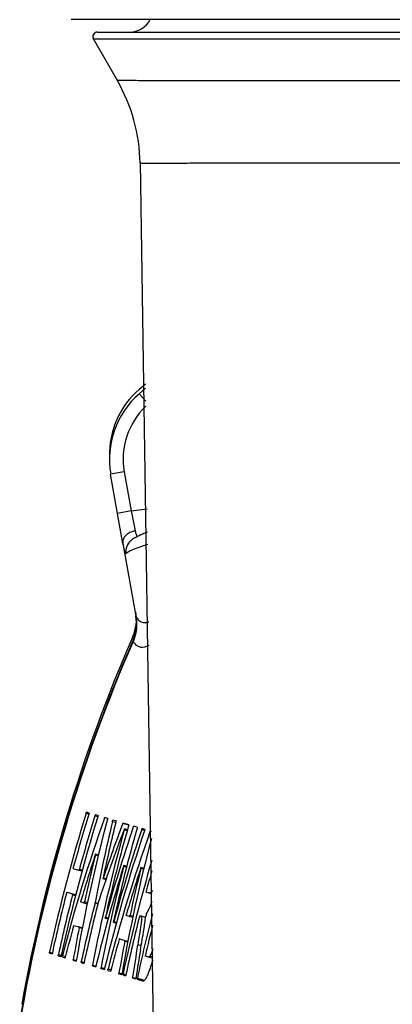
# Model space of a CAD drawing. Extents: x 2281 to 78196, y -59045 to 3223.
# Drawn here: x 3637 to 3681, y -50023 to -49906 of the extents above; entities that cross this region are included whole.
import ezdxf

# ---------------------------------------------------------------- set-up
doc = ezdxf.new("R2010")
doc.units = 0
doc.header["$LTSCALE"] = 0.13
doc.layers.add('MECHANICAL', color=7, linetype='Continuous')

# ---------------------------------------------------------------- blocks, each defined once
blk = doc.blocks.new('HAYWARD HCP20053 FV')
at = {"layer": 'MECHANICAL', "linetype": 'Continuous'}
for p, q in [((-11.01, 77.67), (-91.69, 77.67)), ((-89.05, 75.35), (-86.22, 70.44)), ((-11.01, 75.35), (-89.05, 75.35)), ((-88.58, 76.17), (87.35, 76.17)), ((-83.48, 60.63), (-81.44, -72.45)), ((-83.57, 33.54), (-82.82, 34.17)), ((-83.57, 32.99), (-82.82, 33.64)), ((-82.8, 32.11), (-83.57, 32.99)), ((-85.38, 23.66), (-86.99, 23.38)), ((-85.38, 23.66), (-84.55, 18.98)), ((-86.16, 18.69), (-86.99, 23.38)), ((-84.55, 18.98), (-86.16, 18.69)), ((-84.55, 18.98), (-82.63, 19.22)), ((-84.55, 18.98), (-84.07, 16.6)), ((-85.53, 15.09), (-86.16, 18.69)), ((-84.57, 15.44), (-84.48, 15.51)), ((-85.53, 15.13), (-85.53, 15.09)), ((-85.53, 15.09), (-83.99, 6.4)), ((-83.99, 6.39), (-83.99, 6.4)), ((-83.99, 6.4), (-83.98, 6.39)), ((-84.36, 3.39), (-84.31, 3.37)), ((-84.34, 3.44), (-84.33, 3.47)), ((-84.34, 3.44), (-84.31, 3.39)), ((-89.57, -17.23), (-89.91, -17.13)), ((-89.54, -17.1), (-89.85, -17.01)), ((-88.52, -17.54), (-88.86, -17.44)), ((-88.49, -17.41), (-88.8, -17.32)), ((-87.34, -17.75), (-87.68, -17.65)), ((-86.39, -18.25), (-86.78, -18.14)), ((-86.35, -18.05), (-86.71, -17.94)), ((-84.83, -18.57), (-85.54, -18.36)), ((-84.83, -18.5), (-85.51, -18.3)), ((-83.81, -18.8), (-84.25, -18.67)), ((-85.02, -19.21), (-85.36, -19.11)), ((-84.99, -19.11), (-85.34, -19.01)), ((-82.94, -19.17), (-83.28, -19.07)), ((-82.92, -19.07), (-83.23, -18.97)), ((-82.13, -19.3), (-82.26, -19.26)), ((-88.47, -22.2), (-88.81, -22.1)), ((-88.45, -22.12), (-88.8, -22.01)), ((-85.1, -23.59), (-85.43, -23.49)), ((-85.07, -23.48), (-85.41, -23.38)), ((-90.77, -23.95), (-91.46, -23.75)), ((-90.42, -24.05), (-90.77, -23.95)), ((-90.72, -23.82), (-90.38, -23.92)), ((-83.05, -23.81), (-83.39, -23.71)), ((-83.03, -23.73), (-83.38, -23.62)), ((-87.9, -24.93), (-87.53, -25.03)), ((-87.87, -24.86), (-87.51, -24.97)), ((-92.2, -26.55), (-91.51, -26.76)), ((-91.2, -26.99), (-91.53, -26.89)), ((-91.51, -26.76), (-91.16, -26.86)), ((-82.51, -26.64), (-82.77, -26.56)), ((-82.03, -26.78), (-82.51, -26.64)), ((-90.15, -27.86), (-90.57, -27.73)), ((-89.78, -27.97), (-90.15, -27.86)), ((-90.09, -27.69), (-89.74, -27.79)), ((-88.51, -27.96), (-88.85, -27.86)), ((-88.83, -27.79), (-88.49, -27.89)), ((-84.72, -29.47), (-85.14, -29.35)), ((-84.66, -29.3), (-84.32, -29.4)), ((-83.5, -29.37), (-83.44, -29.39)), ((-82.82, -29.57), (-83.44, -29.39)), ((-91.38, -30.52), (-90.72, -30.71)), ((-87.63, -29.65), (-87.29, -29.76)), ((-87.59, -29.56), (-87.26, -29.66)), ((-86.65, -30.14), (-86.31, -30.24)), ((-86.61, -30.04), (-86.28, -30.14)), ((-84.36, -29.58), (-84.72, -29.47)), ((-90.38, -30.91), (-90.73, -30.8)), ((-90.72, -30.71), (-90.36, -30.82)), ((-85.94, -32.13), (-85.29, -32.33)), ((-84.95, -32.52), (-85.3, -32.42)), ((-85.29, -32.33), (-84.93, -32.43)), ((-83.36, -32.97), (-83.76, -32.85)), ((-94.29, -33.85), (-93.98, -33.94)), ((-94.27, -33.71), (-93.94, -33.81)), ((-93.22, -34.02), (-92.88, -34.12)), ((-93.24, -34.16), (-92.93, -34.25)), ((-92.76, -34.3), (-92.43, -34.4)), ((-92.74, -34.11), (-92.38, -34.22)), ((-91.45, -34.69), (-91.12, -34.79)), ((-91.44, -34.6), (-91.09, -34.7)), ((-90.51, -34.97), (-90.2, -35.06)), ((-90.49, -34.83), (-90.15, -34.93)), ((-89.14, -35.26), (-88.74, -35.39)), ((-82.59, -34.29), (-82.85, -34.22)), ((-81.93, -34.49), (-82.59, -34.29)), ((-81.93, -34.31), (-82.33, -34.2)), ((-89.15, -35.37), (-88.77, -35.48)), ((-88.13, -35.67), (-87.74, -35.79)), ((-88.12, -35.57), (-87.7, -35.69)), ((-87.32, -35.91), (-86.99, -36.01)), ((-87.3, -35.73), (-86.94, -35.84)), ((-86.01, -36.31), (-85.68, -36.4)), ((-86, -36.21), (-85.65, -36.32)), ((-85.52, -36.45), (-85.21, -36.54)), ((-85.5, -36.31), (-85.16, -36.41)), ((-84.37, -36.73), (-83.98, -36.84)), ((-84.37, -36.79), (-84.01, -36.9)), ((-83.81, -36.96), (-83.17, -37.15)), ((-83.8, -36.82), (-82.95, -37.07))]:
    blk.add_line(p, q, dxfattribs=at)
for centre, radius, start, end in [((-84.72, 78.89), 2.72, 270, 333.2563), ((-88.58, 75.63), 0.544, 90, 210), ((-103.88, 60.24), 20.4, 0.746, 30), ((-76.81, 25.72), 10.33, 130.8284, 181.5486), ((-76.81, 25.17), 10.33, 130.8281, 190), ((-76.81, 25.17), 8.7, 133.4084, 190), ((-83.54, 14.18), 1.63, 129.0238, 190.1967), ((-89.08, 6.04), 5.17, 336.5439, 10), ((96.54, -74.5), 197.18, 156.5439, 169.9069), ((96.54, -75.05), 197.18, 156.5584, 170.3308), ((96.54, -75.05), 197.13, 156.5584, 170.3536)]:
    blk.add_arc(centre, radius, start, end, dxfattribs=at)
for centre, major_axis, ratio, start_param, end_param in [((98.73, -75.7), (189.34, -56.25), 0.999934, 3.129328, 3.216152), ((98.71, -75.69), (187.93, -55.83), 0.999934, 3.129237, 3.216709), ((98.72, -75.69), (189, -56.15), 0.999934, 3.129306, 3.163018), ((98.71, -75.69), (188.27, -55.93), 0.999934, 3.129259, 3.1631), ((96.48, -83.18), (1.55, 195.63), 0.999134, 1.237556, 1.325176), ((100.93, -68.18), (104.99, 164.39), 0.999127, 1.877647, 1.965749), ((102.4, -63.22), (86.51, 174.65), 0.997706, 1.796239, 1.846889), ((102.05, -64.38), (89.16, 172.69), 0.998092, 1.806159, 1.841735), ((95.33, -86.97), (19.58, 192.8), 0.998086, 1.309933, 1.345591), ((99.98, -71.27), (129.31, 142.24), 0.999647, 2.03085, 2.089593), ((97.28, -80.33), (-26.5, 189.94), 0.999613, 1.105455, 1.164307), ((100.06, -71.01), (126.45, 145.28), 0.999613, 2.013963, 2.10013), ((95.01, -88.03), (22.63, 192.21), 0.997717, 1.323402, 1.371899), ((97.3, -80.2), (-27.64, 188.33), 0.999625, 1.099033, 1.189088), ((96.48, -82.95), (1.5, 189.89), 0.999134, 1.237174, 1.32744), ((100, -71.16), (126.95, 142.93), 0.99963, 2.019948, 2.080021), ((97.38, -79.96), (-31.86, 188.01), 0.999658, 1.077962, 1.138118), ((100.8, -68.38), (101.9, 159.56), 0.999127, 1.881039, 1.968041), ((96.56, -82.91), (-0.31, 195.25), 0.999189, 1.252484, 1.281765), ((100.86, -68.44), (106.79, 163.62), 0.999184, 1.909206, 1.938524), ((97.28, -80.32), (-26.49, 189.59), 0.999613, 1.130557, 1.19509), ((100, -71.15), (127.19, 143.19), 0.99963, 2.04535, 2.109991), ((98.62, -75.66), (180.49, -53.62), 0.999934, 3.145726, 3.219815), ((96.56, -82.68), (-0.3, 189.52), 0.999189, 1.252799, 1.282965), ((100.73, -68.63), (103.66, 158.82), 0.999184, 1.90952, 1.939727), ((98.62, -75.66), (180.15, -53.52), 0.999934, 3.151927, 3.165259), ((98.72, -75.69), (189, -56.15), 0.999934, 3.17912, 3.216286), ((98.71, -75.69), (188.27, -55.93), 0.999934, 3.179264, 3.216574), ((98.68, -75.68), (185.52, -55.11), 0.999934, 3.180676, 3.217688), ((98.68, -75.68), (185.18, -55.01), 0.999934, 3.180873, 3.217828), ((98.6, -75.66), (178.77, -53.11), 0.999934, 3.178396, 3.220567), ((98.62, -75.66), (180.15, -53.52), 0.999934, 3.182153, 3.219963), ((98.6, -75.66), (178.43, -53.01), 0.999934, 3.185415, 3.205092), ((96.55, -82.92), (-0.24, 195.25), 0.999187, 1.298338, 1.318004), ((100.85, -68.45), (106.87, 163.57), 0.999187, 1.955226, 1.974979), ((96.55, -82.69), (-0.23, 189.52), 0.999187, 1.30003, 1.320292), ((100.73, -68.64), (103.73, 158.77), 0.999187, 1.956923, 1.977278), ((102.19, -63.67), (84.03, 169.16), 0.997736, 1.86698, 1.887747), ((102.1, -63.97), (84.48, 168.4), 0.997835, 1.872259, 1.889602)]:
    blk.add_ellipse(centre, major_axis=major_axis, ratio=ratio, start_param=start_param, end_param=end_param, dxfattribs=at)
for points, knots in [([(-86.22, 70.44), (-86.18, 70.44), (-86.11, 70.44), (-85.47, 70.43), (-84.26, 70.42), (-82.26, 70.41), (-79.59, 70.41), (-76.49, 70.4), (-73.15, 70.39), (-69.72, 70.38), (-65.89, 70.38), (-61.68, 70.38), (-56.78, 70.39), (-51.15, 70.39), (-44.73, 70.4), (-37.85, 70.43), (-30.65, 70.45), (-23.19, 70.47), (-15.54, 70.47), (-7.62, 70.47), (0.4, 70.48), (-12.34, 70.5), (-4.32, 70.49), (3.75, 70.48), (11.7, 70.47), (19.49, 70.47), (27.03, 70.46), (34.39, 70.44), (41.39, 70.41), (47.99, 70.39), (54.15, 70.39), (59.9, 70.39), (65.12, 70.37), (69.78, 70.38), (73.85, 70.39), (77.36, 70.4), (80.19, 70.41), (82.34, 70.42), (83.85, 70.43), (84.81, 70.44), (84.93, 70.44), (84.99, 70.44)], [0, 0, 0, 0, 0.019681, 0.039438, 0.065967, 0.092683, 0.119687, 0.147088, 0.16816, 0.189518, 0.210971, 0.232837, 0.254807, 0.281242, 0.307859, 0.334756, 0.362042, 0.388447, 0.415039, 0.441918, 0.469186, 0.495558, 0.522117, 0.548963, 0.576197, 0.602746, 0.629485, 0.656517, 0.68395, 0.710461, 0.737154, 0.764134, 0.791509, 0.817938, 0.844549, 0.871444, 0.89873, 0.923808, 0.949043, 0.974438, 1, 1, 1, 1]), ([(82.25, 60.51), (82.2, 60.5), (82.09, 60.5), (81.17, 60.5), (79.71, 60.5), (77.63, 60.5), (74.93, 60.51), (71.57, 60.51), (67.59, 60.51), (63.05, 60.51), (58, 60.53), (52.49, 60.54), (46.45, 60.55), (40.02, 60.56), (33.25, 60.59), (26.2, 60.61), (18.8, 60.62), (11.22, 60.62), (3.52, 60.62), (-4.22, 60.63), (-12.1, 60.64), (0.85, 60.63), (-6.91, 60.62), (-14.53, 60.62), (-22.05, 60.62), (-29.33, 60.61), (-36.31, 60.58), (-42.94, 60.56), (-49.26, 60.54), (-55.16, 60.54), (-60.58, 60.53), (-65.49, 60.51), (-69.91, 60.51), (-73.45, 60.51), (-76.24, 60.51), (-78.43, 60.5), (-80.29, 60.5), (-81.79, 60.5), (-82.79, 60.5), (-83.38, 60.5), (-83.45, 60.51), (-83.48, 60.51)], [0, 0, 0, 0, 0.025059, 0.050277, 0.075676, 0.101238, 0.127675, 0.154297, 0.181205, 0.208502, 0.235029, 0.261742, 0.288745, 0.316139, 0.34267, 0.369388, 0.396399, 0.423811, 0.450173, 0.476717, 0.503545, 0.530766, 0.557167, 0.583749, 0.610616, 0.637876, 0.664325, 0.69096, 0.717877, 0.745181, 0.771741, 0.798488, 0.825521, 0.852948, 0.873301, 0.893738, 0.915616, 0.937598, 0.960599, 0.980262, 1, 1, 1, 1]), ([(-84.07, 16.6), (-84.09, 16.59), (-84.21, 16.57), (-84.51, 16.49), (-84.94, 16.28), (-85.31, 15.94), (-85.54, 15.54), (-85.53, 15.26), (-85.53, 15.13)], [0, 0, 0, 0, 0.016099, 0.147195, 0.360412, 0.573608, 0.786804, 1, 1, 1, 1]), ([(-84.07, 16.6), (-84.03, 16.45), (-83.93, 16.08), (-83.86, 15.92), (-83.81, 15.83)], [0, 0, 0, 0, 0.393897, 1, 1, 1, 1]), ([(-82.59, 16.45), (-82.79, 16.37), (-83.33, 16.17), (-83.92, 15.87), (-84.35, 15.63), (-84.54, 15.45), (-84.56, 15.43)], [0, 0, 0, 0, 0.2417, 0.667472, 0.958476, 1, 1, 1, 1]), ([(-85.14, 13.89), (-85.16, 13.9), (-85.22, 13.92), (-85.35, 14.34), (-85.48, 14.9), (-85.53, 15.13)], [0, 0, 0, 0, 0.2753567, 0.7113014, 1, 1, 1, 1]), ([(-82.57, 14.98), (-82.66, 14.95), (-83.18, 14.79), (-83.89, 14.53), (-84.7, 14.19), (-85, 13.99), (-85.14, 13.89)], [0, 0, 0, 0, 0.059517, 0.371957, 0.685742, 1, 1, 1, 1]), ([(-84.34, 3.44), (-84.24, 3.72), (-84.03, 4.27), (-83.9, 5.13), (-83.91, 5.84), (-83.97, 6.26), (-83.99, 6.39), (-83.99, 6.39)], [0, 0, 0, 0, 0.295651, 0.58097, 0.865494, 0.999979, 1, 1, 1, 1]), ([(-83.98, 6.39), (-83.98, 6.39), (-83.96, 6.25), (-83.9, 5.83), (-83.88, 5.11), (-84, 4.23), (-84.2, 3.67), (-84.31, 3.39)], [0, 0, 0, 0, 0.0000209, 0.1368899, 0.4229621, 0.7069193, 1, 1, 1, 1]), ([(-83.98, 6.39), (-83.86, 6.2), (-83.62, 5.82), (-83.1, 5.64), (-82.71, 5.62), (-82.46, 5.73), (-82.45, 5.73)], [0, 0, 0, 0, 0.332059, 0.662682, 0.995017, 1, 1, 1, 1]), ([(-84.36, 3.39), (-84.36, 3.39), (-84.35, 3.41), (-84.35, 3.43), (-84.34, 3.44)], [0, 0, 0, 0, 0.001507, 1, 1, 1, 1]), ([(-82.42, 2.92), (-82.6, 2.84), (-83.12, 2.62), (-83.77, 2.72), (-84.13, 3.16), (-84.31, 3.37)], [0, 0, 0, 0, 0.21354, 0.607256, 1, 1, 1, 1]), ([(-89.91, -17.13), (-89.9, -17.12), (-89.89, -17.09), (-89.88, -17.05), (-89.87, -17.02), (-89.86, -17.01), (-89.85, -17.01), (-89.85, -17.01)], [0, 0, 0, 0, 0.214708, 0.429417, 0.644113, 0.858791, 1, 1, 1, 1]), ([(-89.54, -17.1), (-89.54, -17.1), (-89.54, -17.1), (-89.54, -17.13), (-89.55, -17.16), (-89.56, -17.2), (-89.57, -17.22), (-89.57, -17.23)], [0, 0, 0, 0, 0.21468, 0.429358, 0.644052, 0.858763, 1, 1, 1, 1]), ([(-88.86, -17.44), (-88.85, -17.43), (-88.84, -17.4), (-88.83, -17.36), (-88.81, -17.33), (-88.81, -17.32), (-88.8, -17.32), (-88.8, -17.32)], [0, 0, 0, 0, 0.214708, 0.429417, 0.644113, 0.858791, 1, 1, 1, 1]), ([(-88.49, -17.41), (-88.49, -17.41), (-88.49, -17.41), (-88.49, -17.44), (-88.5, -17.47), (-88.51, -17.51), (-88.52, -17.53), (-88.52, -17.54)], [0, 0, 0, 0, 0.2146793, 0.429358, 0.6440513, 0.8587624, 1, 1, 1, 1]), ([(-87.72, -17.73), (-87.71, -17.72), (-87.7, -17.69), (-87.69, -17.66), (-87.68, -17.65), (-87.68, -17.65), (-87.68, -17.65)], [0, 0, 0, 0, 0.278812, 0.557625, 0.836421, 1, 1, 1, 1]), ([(-87.34, -17.75), (-87.34, -17.75), (-87.34, -17.76), (-87.34, -17.78), (-87.35, -17.81), (-87.35, -17.83), (-87.36, -17.84)], [0, 0, 0, 0, 0.279161, 0.558321, 0.837501, 1, 1, 1, 1]), ([(-86.78, -18.14), (-86.78, -18.12), (-86.77, -18.1), (-86.76, -18.05), (-86.74, -18.01), (-86.73, -17.97), (-86.72, -17.95), (-86.71, -17.94), (-86.71, -17.94), (-86.71, -17.94)], [0, 0, 0, 0, 0.158104, 0.316208, 0.47431, 0.632403, 0.790482, 0.948549, 1, 1, 1, 1]), ([(-86.35, -18.05), (-86.35, -18.05), (-86.34, -18.05), (-86.35, -18.08), (-86.35, -18.1), (-86.36, -18.12)], [0, 0, 0, 0, 0.321422, 0.642843, 1, 1, 1, 1]), ([(-85.54, -18.36), (-85.53, -18.35), (-85.52, -18.32), (-85.51, -18.3), (-85.51, -18.3), (-85.51, -18.3)], [0, 0, 0, 0, 0.3216479, 0.6432965, 1, 1, 1, 1]), ([(-84.83, -18.5), (-84.82, -18.5), (-84.82, -18.5), (-84.82, -18.53), (-84.83, -18.56), (-84.84, -18.59), (-84.84, -18.6)], [0, 0, 0, 0, 0.25021, 0.500419, 0.750646, 1, 1, 1, 1]), ([(-84.29, -18.77), (-84.29, -18.75), (-84.28, -18.73), (-84.26, -18.69), (-84.25, -18.67), (-84.25, -18.67), (-84.25, -18.67)], [0, 0, 0, 0, 0.252543, 0.505087, 0.757614, 1, 1, 1, 1]), ([(-83.81, -18.8), (-83.81, -18.8), (-83.81, -18.81), (-83.81, -18.83), (-83.82, -18.86), (-83.82, -18.89), (-83.83, -18.9)], [0, 0, 0, 0, 0.251411, 0.502822, 0.754251, 1, 1, 1, 1]), ([(-85.36, -19.11), (-85.36, -19.1), (-85.35, -19.07), (-85.34, -19.04), (-85.34, -19.01), (-85.34, -19.01), (-85.35, -19.01), (-85.36, -19.03), (-85.37, -19.06), (-85.37, -19.07)], [0, 0, 0, 0, 0.143878, 0.287756, 0.431633, 0.575504, 0.719366, 0.863221, 1, 1, 1, 1]), ([(-83.28, -19.07), (-83.27, -19.06), (-83.26, -19.03), (-83.25, -19), (-83.24, -18.97), (-83.24, -18.97), (-83.23, -18.97)], [0, 0, 0, 0, 0.2494764, 0.4989534, 0.7484138, 1, 1, 1, 1]), ([(-82.92, -19.07), (-82.92, -19.07), (-82.91, -19.07), (-82.92, -19.09), (-82.92, -19.13), (-82.93, -19.17), (-82.95, -19.21), (-82.95, -19.22), (-82.95, -19.23)], [0, 0, 0, 0, 0.1871982, 0.374396, 0.561607, 0.7488346, 0.9360693, 1, 1, 1, 1]), ([(-82.3, -19.34), (-82.29, -19.33), (-82.28, -19.3), (-82.27, -19.28), (-82.26, -19.26), (-82.26, -19.26), (-82.26, -19.26)], [0, 0, 0, 0, 0.278812, 0.557626, 0.836421, 1, 1, 1, 1]), ([(-88.81, -22.1), (-88.81, -22.09), (-88.8, -22.06), (-88.8, -22.03), (-88.8, -22.01), (-88.8, -22.01), (-88.81, -22.02), (-88.82, -22.05), (-88.83, -22.08), (-88.83, -22.09), (-88.84, -22.09)], [0, 0, 0, 0, 0.138198, 0.276397, 0.414591, 0.552783, 0.690979, 0.829182, 0.967392, 1, 1, 1, 1]), ([(-85.43, -23.49), (-85.43, -23.47), (-85.42, -23.44), (-85.41, -23.41), (-85.41, -23.39), (-85.41, -23.38), (-85.42, -23.39), (-85.43, -23.41), (-85.44, -23.44), (-85.45, -23.47), (-85.45, -23.48)], [0, 0, 0, 0, 0.125982, 0.251964, 0.377939, 0.503908, 0.629878, 0.755854, 0.88184, 1, 1, 1, 1]), ([(-91.43, -23.61), (-91.44, -23.62), (-91.45, -23.65), (-91.45, -23.69), (-91.46, -23.73), (-91.46, -23.74), (-91.46, -23.74), (-91.46, -23.75)], [0, 0, 0, 0, 0.214747, 0.429495, 0.644211, 0.858875, 1, 1, 1, 1]), ([(-90.77, -23.95), (-90.77, -23.95), (-90.76, -23.95), (-90.75, -23.93), (-90.74, -23.89), (-90.73, -23.86), (-90.72, -23.83), (-90.72, -23.82)], [0, 0, 0, 0, 0.2146396, 0.4292778, 0.6439514, 0.8586781, 1, 1, 1, 1]), ([(-83.39, -23.71), (-83.38, -23.7), (-83.38, -23.67), (-83.37, -23.64), (-83.37, -23.62), (-83.38, -23.62), (-83.39, -23.63), (-83.4, -23.66), (-83.41, -23.69), (-83.41, -23.7), (-83.41, -23.71)], [0, 0, 0, 0, 0.138198, 0.276397, 0.414591, 0.552782, 0.690977, 0.82918, 0.967391, 1, 1, 1, 1]), ([(-87.89, -24.86), (-87.89, -24.87), (-87.9, -24.89), (-87.9, -24.92), (-87.9, -24.93), (-87.89, -24.92), (-87.88, -24.9), (-87.87, -24.88), (-87.87, -24.87), (-87.87, -24.86)], [0, 0, 0, 0, 0.160671, 0.321344, 0.481989, 0.642616, 0.803256, 0.963933, 1, 1, 1, 1]), ([(-92.2, -26.55), (-92.2, -26.55), (-92.21, -26.55), (-92.22, -26.57), (-92.23, -26.61), (-92.24, -26.64), (-92.25, -26.67), (-92.25, -26.68)], [0, 0, 0, 0, 0.214524, 0.429045, 0.643651, 0.858404, 1, 1, 1, 1]), ([(-91.53, -26.89), (-91.53, -26.88), (-91.52, -26.85), (-91.51, -26.81), (-91.51, -26.78), (-91.51, -26.76), (-91.51, -26.76), (-91.51, -26.76)], [0, 0, 0, 0, 0.214867, 0.429737, 0.644516, 0.859145, 1, 1, 1, 1]), ([(-82.74, -26.42), (-82.75, -26.44), (-82.75, -26.47), (-82.76, -26.51), (-82.77, -26.54), (-82.77, -26.56), (-82.77, -26.56), (-82.77, -26.56)], [0, 0, 0, 0, 0.21476, 0.429522, 0.644245, 0.858905, 1, 1, 1, 1]), ([(-82.04, -26.37), (-82.04, -26.38), (-82.09, -26.5), (-82.21, -26.65), (-82.35, -26.67), (-82.46, -26.65), (-82.51, -26.64)], [0, 0, 0, 0, 0.008576, 0.177449, 0.586525, 1, 1, 1, 1]), ([(-90.54, -27.55), (-90.54, -27.57), (-90.55, -27.6), (-90.56, -27.64), (-90.57, -27.68), (-90.57, -27.71), (-90.57, -27.73), (-90.57, -27.73), (-90.57, -27.73)], [0, 0, 0, 0, 0.175794, 0.351587, 0.527363, 0.703036, 0.878566, 1, 1, 1, 1]), ([(-90.15, -27.86), (-90.15, -27.86), (-90.14, -27.86), (-90.13, -27.83), (-90.12, -27.8), (-90.11, -27.76), (-90.1, -27.72), (-90.09, -27.7), (-90.09, -27.69)], [0, 0, 0, 0, 0.175328, 0.350653, 0.526061, 0.701615, 0.87728, 1, 1, 1, 1]), ([(-88.85, -27.86), (-88.85, -27.84), (-88.84, -27.82), (-88.84, -27.8), (-88.83, -27.79)], [0, 0, 0, 0, 0.599073, 1, 1, 1, 1]), ([(-88.5, -27.91), (-88.5, -27.93), (-88.51, -27.95), (-88.52, -27.97), (-88.52, -27.98)], [0, 0, 0, 0, 0.600342, 1, 1, 1, 1]), ([(-82.68, -29.03), (-82.6, -28.92), (-82.44, -28.68), (-82.2, -28.15), (-82.05, -27.69), (-82.02, -27.62)], [0, 0, 0, 0, 0.454936, 0.906508, 1, 1, 1, 1]), ([(-85.11, -29.17), (-85.11, -29.18), (-85.12, -29.21), (-85.13, -29.25), (-85.14, -29.29), (-85.14, -29.33), (-85.14, -29.34), (-85.14, -29.35), (-85.14, -29.35)], [0, 0, 0, 0, 0.175805, 0.351611, 0.527399, 0.703077, 0.878604, 1, 1, 1, 1]), ([(-84.72, -29.47), (-84.72, -29.47), (-84.72, -29.47), (-84.71, -29.45), (-84.69, -29.41), (-84.68, -29.37), (-84.67, -29.33), (-84.67, -29.31), (-84.66, -29.3)], [0, 0, 0, 0, 0.175316, 0.35063, 0.526031, 0.701586, 0.877261, 1, 1, 1, 1]), ([(-83.44, -29.39), (-83.39, -29.4), (-83.31, -29.43), (-83.29, -29.82), (-83.39, -30.59), (-83.56, -31.63), (-83.69, -32.44), (-83.76, -32.85)], [0, 0, 0, 0, 0.2374891, 0.3827224, 0.5273517, 0.7634437, 1, 1, 1, 1]), ([(-83.5, -29.37), (-83.5, -29.37), (-83.51, -29.37), (-83.52, -29.39), (-83.53, -29.42), (-83.54, -29.46), (-83.55, -29.49), (-83.55, -29.5)], [0, 0, 0, 0, 0.214494, 0.428984, 0.643572, 0.858331, 1, 1, 1, 1]), ([(-82.68, -29.03), (-82.68, -29.04), (-82.7, -29.06), (-82.72, -29.12), (-82.74, -29.2), (-82.77, -29.29), (-82.79, -29.38), (-82.8, -29.45), (-82.81, -29.49), (-82.81, -29.5)], [0, 0, 0, 0, 0.147611, 0.295219, 0.4429, 0.590678, 0.738508, 0.886322, 1, 1, 1, 1]), ([(-91.38, -30.52), (-91.38, -30.52), (-91.38, -30.52), (-91.39, -30.55), (-91.4, -30.57), (-91.41, -30.6), (-91.41, -30.6)], [0, 0, 0, 0, 0.275841, 0.551674, 0.827736, 1, 1, 1, 1]), ([(-87.62, -29.55), (-87.62, -29.56), (-87.63, -29.59), (-87.63, -29.62), (-87.64, -29.65), (-87.63, -29.66), (-87.63, -29.65), (-87.62, -29.63), (-87.61, -29.6), (-87.6, -29.57), (-87.59, -29.56)], [0, 0, 0, 0, 0.125781, 0.251565, 0.377256, 0.50282, 0.628318, 0.75384, 0.879464, 1, 1, 1, 1]), ([(-86.64, -30.04), (-86.64, -30.05), (-86.65, -30.08), (-86.65, -30.11), (-86.65, -30.14), (-86.65, -30.15), (-86.64, -30.14), (-86.63, -30.12), (-86.62, -30.09), (-86.61, -30.06), (-86.61, -30.04)], [0, 0, 0, 0, 0.125318, 0.250639, 0.375862, 0.500953, 0.625975, 0.751022, 0.876178, 1, 1, 1, 1]), ([(-83.44, -33.47), (-83.37, -33.06), (-83.23, -32.25), (-82.98, -30.81), (-82.87, -30), (-82.81, -29.5)], [0, 0, 0, 0, 0.282442, 0.565023, 1, 1, 1, 1]), ([(-90.73, -30.8), (-90.73, -30.79), (-90.72, -30.76), (-90.72, -30.73), (-90.72, -30.72), (-90.72, -30.71), (-90.72, -30.71)], [0, 0, 0, 0, 0.276501, 0.553015, 0.829214, 1, 1, 1, 1]), ([(-85.94, -32.13), (-85.95, -32.13), (-85.95, -32.14), (-85.96, -32.16), (-85.97, -32.19), (-85.97, -32.21), (-85.98, -32.22)], [0, 0, 0, 0, 0.275812, 0.551616, 0.827661, 1, 1, 1, 1]), ([(-85.3, -32.42), (-85.3, -32.4), (-85.29, -32.38), (-85.29, -32.35), (-85.29, -32.33), (-85.29, -32.33), (-85.29, -32.33)], [0, 0, 0, 0, 0.276516, 0.553045, 0.829241, 1, 1, 1, 1]), ([(-94.29, -33.85), (-94.29, -33.84), (-94.29, -33.84), (-94.29, -33.82), (-94.29, -33.78), (-94.28, -33.74), (-94.28, -33.72), (-94.27, -33.71)], [0, 0, 0, 0, 0.2139061, 0.4278044, 0.6419417, 0.8566435, 1, 1, 1, 1]), ([(-93.94, -33.81), (-93.94, -33.82), (-93.95, -33.85), (-93.96, -33.89), (-93.97, -33.92), (-93.98, -33.94), (-93.98, -33.94), (-93.98, -33.94)], [0, 0, 0, 0, 0.215482, 0.430972, 0.646228, 0.860918, 1, 1, 1, 1]), ([(-93.24, -34.16), (-93.24, -34.16), (-93.24, -34.15), (-93.24, -34.13), (-93.23, -34.09), (-93.23, -34.06), (-93.22, -34.03), (-93.22, -34.02)], [0, 0, 0, 0, 0.2138974, 0.4277867, 0.6419181, 0.8566204, 1, 1, 1, 1]), ([(-82.84, -34.08), (-82.84, -34.09), (-82.85, -34.12), (-82.85, -34.16), (-82.86, -34.2), (-82.86, -34.21), (-82.85, -34.22), (-82.85, -34.22)], [0, 0, 0, 0, 0.2152216, 0.4304513, 0.6454527, 0.86002, 1, 1, 1, 1]), ([(-81.95, -33.32), (-82.01, -33.51), (-82.16, -33.94), (-82.27, -34.11), (-82.33, -34.2)], [0, 0, 0, 0, 0.435007, 1, 1, 1, 1]), ([(-92.88, -34.12), (-92.89, -34.14), (-92.89, -34.17), (-92.9, -34.21), (-92.91, -34.23), (-92.92, -34.25), (-92.92, -34.25), (-92.93, -34.25)], [0, 0, 0, 0, 0.215491, 0.43099, 0.646252, 0.860941, 1, 1, 1, 1]), ([(-92.76, -34.3), (-92.76, -34.3), (-92.77, -34.29), (-92.76, -34.27), (-92.76, -34.23), (-92.75, -34.19), (-92.74, -34.15), (-92.74, -34.13), (-92.74, -34.11)], [0, 0, 0, 0, 0.173856, 0.347706, 0.521754, 0.696268, 0.87125, 1, 1, 1, 1]), ([(-92.4, -34.31), (-92.4, -34.33), (-92.41, -34.35), (-92.42, -34.38), (-92.43, -34.4), (-92.43, -34.4), (-92.43, -34.4)], [0, 0, 0, 0, 0.2768942, 0.5538098, 0.8301746, 1, 1, 1, 1]), ([(-91.45, -34.69), (-91.45, -34.69), (-91.45, -34.68), (-91.45, -34.66), (-91.45, -34.63), (-91.44, -34.61), (-91.44, -34.6)], [0, 0, 0, 0, 0.275362, 0.550714, 0.826384, 1, 1, 1, 1]), ([(-91.07, -34.61), (-91.07, -34.62), (-91.08, -34.65), (-91.09, -34.7), (-91.1, -34.74), (-91.11, -34.77), (-91.11, -34.79), (-91.12, -34.79), (-91.12, -34.79)], [0, 0, 0, 0, 0.175048, 0.350092, 0.525197, 0.700068, 0.874475, 1, 1, 1, 1]), ([(-90.51, -34.97), (-90.51, -34.97), (-90.51, -34.96), (-90.51, -34.94), (-90.5, -34.9), (-90.5, -34.87), (-90.49, -34.84), (-90.49, -34.83)], [0, 0, 0, 0, 0.213874, 0.42774, 0.641855, 0.856559, 1, 1, 1, 1]), ([(-90.15, -34.93), (-90.16, -34.95), (-90.16, -34.98), (-90.18, -35.02), (-90.19, -35.04), (-90.19, -35.06), (-90.2, -35.06), (-90.2, -35.06)], [0, 0, 0, 0, 0.215515, 0.431037, 0.646315, 0.861003, 1, 1, 1, 1]), ([(-89.15, -35.37), (-89.15, -35.37), (-89.16, -35.37), (-89.15, -35.34), (-89.15, -35.31), (-89.15, -35.28), (-89.14, -35.26)], [0, 0, 0, 0, 0.2516218, 0.5032337, 0.7551444, 1, 1, 1, 1]), ([(-82.33, -34.2), (-82.35, -34.23), (-82.41, -34.28), (-82.49, -34.31), (-82.55, -34.3), (-82.59, -34.29)], [0, 0, 0, 0, 0.250464, 0.500743, 1, 1, 1, 1]), ([(-82.24, -35.59), (-82.17, -35.39), (-82.07, -35.09), (-81.96, -34.73), (-81.93, -34.62)], [0, 0, 0, 0, 0.688134, 1, 1, 1, 1]), ([(-88.74, -35.39), (-88.74, -35.4), (-88.75, -35.43), (-88.76, -35.46), (-88.77, -35.48), (-88.77, -35.48), (-88.77, -35.48)], [0, 0, 0, 0, 0.253251, 0.50652, 0.759316, 1, 1, 1, 1]), ([(-88.13, -35.67), (-88.13, -35.67), (-88.14, -35.67), (-88.14, -35.64), (-88.13, -35.61), (-88.13, -35.58), (-88.12, -35.57)], [0, 0, 0, 0, 0.250507, 0.501004, 0.751803, 1, 1, 1, 1]), ([(-87.7, -35.69), (-87.71, -35.71), (-87.71, -35.73), (-87.72, -35.77), (-87.73, -35.79), (-87.74, -35.79), (-87.74, -35.79)], [0, 0, 0, 0, 0.252501, 0.505019, 0.757063, 1, 1, 1, 1]), ([(-87.32, -35.91), (-87.32, -35.91), (-87.33, -35.91), (-87.33, -35.88), (-87.32, -35.85), (-87.31, -35.81), (-87.31, -35.77), (-87.3, -35.74), (-87.3, -35.73)], [0, 0, 0, 0, 0.173815, 0.347622, 0.521641, 0.696155, 0.871164, 1, 1, 1, 1]), ([(-86.96, -35.93), (-86.96, -35.94), (-86.97, -35.97), (-86.98, -36), (-86.99, -36.01), (-86.99, -36.01), (-86.99, -36.01)], [0, 0, 0, 0, 0.276928, 0.553879, 0.830244, 1, 1, 1, 1]), ([(-86.01, -36.31), (-86.01, -36.3), (-86.01, -36.3), (-86.01, -36.28), (-86.01, -36.25), (-86, -36.22), (-86, -36.21)], [0, 0, 0, 0, 0.275306, 0.5506, 0.826234, 1, 1, 1, 1]), ([(-85.63, -36.23), (-85.63, -36.24), (-85.64, -36.27), (-85.65, -36.32), (-85.66, -36.36), (-85.67, -36.39), (-85.68, -36.4), (-85.68, -36.4), (-85.68, -36.4)], [0, 0, 0, 0, 0.175089, 0.350173, 0.525321, 0.700218, 0.874622, 1, 1, 1, 1]), ([(-85.52, -36.45), (-85.52, -36.45), (-85.52, -36.45), (-85.52, -36.42), (-85.51, -36.39), (-85.51, -36.35), (-85.5, -36.32), (-85.5, -36.31)], [0, 0, 0, 0, 0.213828, 0.427648, 0.641732, 0.856439, 1, 1, 1, 1]), ([(-85.16, -36.41), (-85.17, -36.43), (-85.17, -36.46), (-85.19, -36.5), (-85.2, -36.53), (-85.2, -36.54), (-85.21, -36.54), (-85.21, -36.54)], [0, 0, 0, 0, 0.215561, 0.43113, 0.646439, 0.861124, 1, 1, 1, 1]), ([(-82.78, -36.88), (-82.74, -36.81), (-82.66, -36.67), (-82.49, -36.3), (-82.34, -35.88), (-82.24, -35.59)], [0, 0, 0, 0, 0.251141, 0.502637, 1, 1, 1, 1]), ([(-84.37, -36.79), (-84.37, -36.79), (-84.37, -36.79), (-84.37, -36.76), (-84.37, -36.74), (-84.37, -36.73)], [0, 0, 0, 0, 0.332576, 0.665137, 1, 1, 1, 1]), ([(-83.95, -36.7), (-83.95, -36.71), (-83.96, -36.74), (-83.97, -36.79), (-83.98, -36.83), (-83.99, -36.87), (-84, -36.89), (-84, -36.9), (-84.01, -36.9), (-84.01, -36.9)], [0, 0, 0, 0, 0.159579, 0.319149, 0.478903, 0.638602, 0.797947, 0.956794, 1, 1, 1, 1]), ([(-83.81, -36.96), (-83.82, -36.95), (-83.82, -36.95), (-83.82, -36.93), (-83.81, -36.89), (-83.81, -36.85), (-83.8, -36.83), (-83.8, -36.82)], [0, 0, 0, 0, 0.213812, 0.427615, 0.641688, 0.856396, 1, 1, 1, 1]), ([(-83.17, -37.15), (-83.14, -37.15), (-83.09, -37.16), (-82.97, -37.13), (-82.85, -36.98), (-82.78, -36.88)], [0, 0, 0, 0, 0.250404, 0.500886, 1, 1, 1, 1])]:
    blk.add_open_spline(points, degree=3, knots=knots, dxfattribs=at)

msp = doc.modelspace()

# ---------------------------------------------------------------- block references
at = {"layer": 'MECHANICAL'}
msp.add_blockref('HAYWARD HCP20053 FV', (3734.57, -49983.47), dxfattribs=at)

doc.saveas('drawing.dxf')
